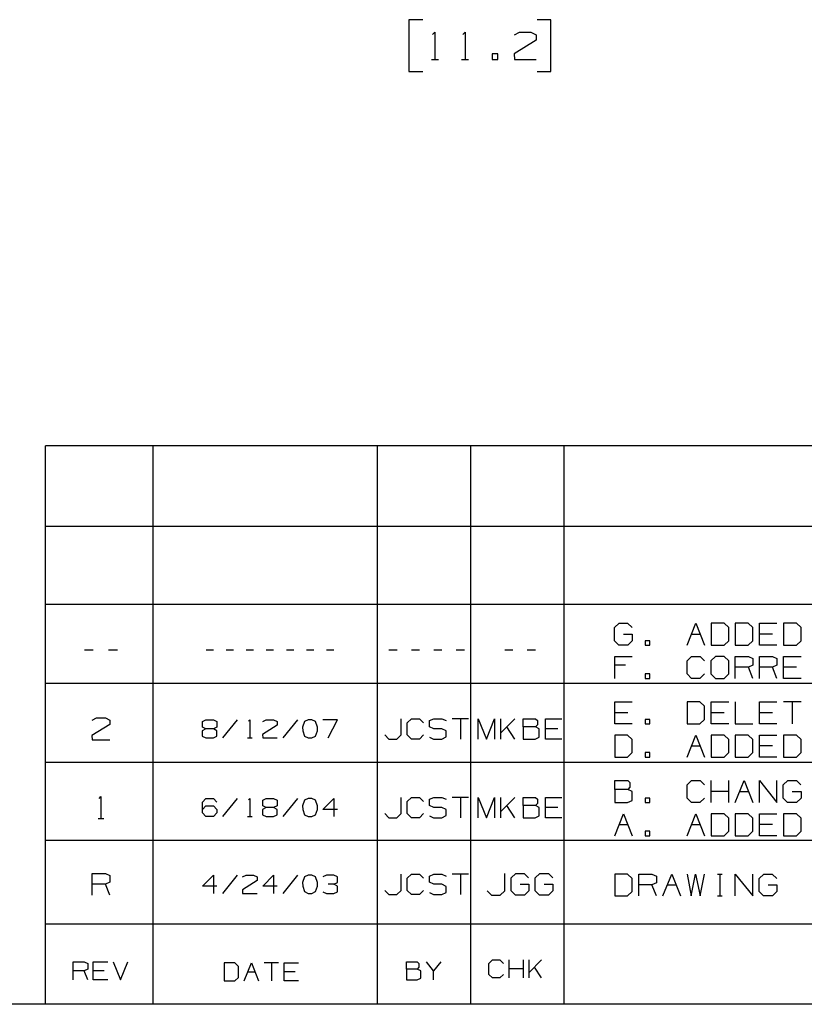
# Paper-space layout 'Layout1' of a CAD drawing. Extents: x 0.6 to 16.4, y 0.4 to 10.6.
# Drawn here: x 6.4 to 9, y 0.4 to 3.6 of the extents above; entities that cross this region are included whole.
import ezdxf

# ---------------------------------------------------------------- set-up
doc = ezdxf.new("R2010")
doc.units = 0
doc.header["$MEASUREMENT"] = 0
doc.layers.add('1', color=7, linetype='Continuous')

psp = doc.layouts.get("Layout1")

# ---------------------------------------------------------------- linework, layer by layer
at = {"layer": '1', "color": 7, "linetype": 'Continuous'}
for p, q in [((7.753655, 3.644306), (7.708655, 3.644306)), ((7.708655, 3.644306), (7.708655, 3.475556)), ((8.170655, 3.644306), (8.125655, 3.644306)), ((8.170655, 3.475556), (8.170655, 3.644306)), ((7.78553, 3.596493), (7.79303, 3.603993)), ((7.79303, 3.603993), (7.79303, 3.514931)), ((7.883593, 3.596493), (7.891093, 3.603993)), ((7.891093, 3.603993), (7.891093, 3.514931)), ((8.051593, 3.595556), (8.068468, 3.603993)), ((8.068468, 3.603993), (8.10503, 3.603993)), ((8.10503, 3.603993), (8.122843, 3.595556)), ((8.122843, 3.595556), (8.122843, 3.577743)), ((8.122843, 3.577743), (8.050655, 3.532743)), ((7.997592, 3.532743), (7.97978, 3.532743)), ((7.97978, 3.532743), (7.97978, 3.514931)), ((7.997592, 3.514931), (7.997592, 3.532743)), ((8.050655, 3.532743), (8.051593, 3.514931)), ((7.78178, 3.514931), (7.80428, 3.514931)), ((7.879843, 3.514931), (7.902343, 3.514931)), ((7.97978, 3.514931), (7.997592, 3.514931)), ((8.051593, 3.514931), (8.122843, 3.514931)), ((7.708655, 3.475556), (7.753655, 3.475556)), ((8.125655, 3.475556), (8.170655, 3.475556)), ((6.526266, 0.440085), (6.526266, 2.257467)), ((12.205371, 2.257467), (6.526266, 2.257467)), ((6.876266, 0.440085), (6.876266, 2.257467)), ((7.606014, 0.440085), (7.606014, 2.257467)), ((7.910086, 0.440085), (7.910086, 2.257467)), ((8.214109, 0.440085), (8.214109, 2.257467)), ((12.205371, 1.994511), (6.526266, 1.994511)), ((12.205371, 1.741555), (6.526266, 1.741555)), ((8.37756, 1.665786), (8.39256, 1.680035)), ((8.39256, 1.680035), (8.42031, 1.680035)), ((8.42031, 1.680035), (8.43456, 1.665786)), ((8.61366, 1.608786), (8.64216, 1.680035)), ((8.64216, 1.680035), (8.67066, 1.608786)), ((8.73411, 1.680035), (8.69211, 1.680035)), ((8.69211, 1.680035), (8.69211, 1.608786)), ((8.74911, 1.665786), (8.73411, 1.680035)), ((8.81256, 1.680035), (8.77056, 1.680035)), ((8.77056, 1.680035), (8.77056, 1.608786)), ((8.82756, 1.665786), (8.81256, 1.680035)), ((8.84901, 1.608786), (8.84901, 1.680035)), ((8.84901, 1.680035), (8.90601, 1.680035)), ((8.96946, 1.680035), (8.92746, 1.680035)), ((8.92746, 1.680035), (8.92746, 1.608786)), ((8.98446, 1.665786), (8.96946, 1.680035)), ((8.37756, 1.623036), (8.37756, 1.665786)), ((8.40681, 1.644786), (8.43531, 1.644786)), ((8.43531, 1.644786), (8.43531, 1.623036)), ((8.62791, 1.644786), (8.65641, 1.644786)), ((8.74911, 1.623036), (8.74911, 1.665786)), ((8.82756, 1.623036), (8.82756, 1.665786)), ((8.89176, 1.644786), (8.84901, 1.644786)), ((8.98446, 1.623036), (8.98446, 1.665786)), ((8.39181, 1.608786), (8.37756, 1.623036)), ((8.42106, 1.608786), (8.39181, 1.608786)), ((8.43531, 1.623036), (8.42106, 1.608786)), ((8.49201, 1.623036), (8.47776, 1.623036)), ((8.47776, 1.623036), (8.47776, 1.608786)), ((8.47776, 1.608786), (8.49201, 1.608786)), ((8.49201, 1.608786), (8.49201, 1.623036)), ((8.69211, 1.608786), (8.73411, 1.608786)), ((8.73411, 1.608786), (8.74911, 1.623036)), ((8.77056, 1.608786), (8.81256, 1.608786)), ((8.81256, 1.608786), (8.82756, 1.623036)), ((8.90601, 1.608786), (8.84901, 1.608786)), ((8.92746, 1.608786), (8.96946, 1.608786)), ((8.96946, 1.608786), (8.98446, 1.623036)), ((6.681399, 1.592738), (6.652899, 1.592738)), ((6.759849, 1.592738), (6.731349, 1.592738)), ((7.072062, 1.592738), (7.048312, 1.592738)), ((7.137437, 1.592738), (7.113687, 1.592738)), ((7.202812, 1.592738), (7.179062, 1.592738)), ((7.268187, 1.592738), (7.244437, 1.592738)), ((7.333562, 1.592738), (7.309812, 1.592738)), ((7.398937, 1.592738), (7.375187, 1.592738)), ((7.464312, 1.592738), (7.440562, 1.592738)), ((7.670105, 1.592738), (7.643585, 1.592738)), ((7.743107, 1.592738), (7.716587, 1.592738)), ((7.81611, 1.592738), (7.789589, 1.592738)), ((7.889112, 1.592738), (7.862591, 1.592738)), ((8.047131, 1.592738), (8.02061, 1.592738)), ((8.120132, 1.592738), (8.093612, 1.592738)), ((8.37831, 1.500785), (8.37831, 1.572036)), ((8.37831, 1.572036), (8.43531, 1.572036)), ((8.61366, 1.557786), (8.62791, 1.572036)), ((8.62791, 1.572036), (8.65641, 1.572036)), ((8.65641, 1.572036), (8.67066, 1.557786)), ((8.70636, 1.572036), (8.69136, 1.557786)), ((8.73486, 1.572036), (8.70636, 1.572036)), ((8.74911, 1.557786), (8.73486, 1.572036)), ((8.77056, 1.500785), (8.77056, 1.572036)), ((8.77056, 1.572036), (8.81331, 1.572036)), ((8.81331, 1.572036), (8.82756, 1.565286)), ((8.84901, 1.500785), (8.84901, 1.572036)), ((8.84901, 1.572036), (8.89176, 1.572036)), ((8.89176, 1.572036), (8.90601, 1.565286)), ((8.92746, 1.500785), (8.92746, 1.572036)), ((8.92746, 1.572036), (8.98446, 1.572036)), ((8.41356, 1.543535), (8.37831, 1.543535)), ((8.61366, 1.515036), (8.61366, 1.557786)), ((8.69136, 1.557786), (8.69136, 1.515036)), ((8.74911, 1.515036), (8.74911, 1.557786)), ((8.82756, 1.543535), (8.81331, 1.536785)), ((8.82756, 1.565286), (8.82756, 1.543535)), ((8.90601, 1.543535), (8.89176, 1.536785)), ((8.90601, 1.565286), (8.90601, 1.543535)), ((8.49201, 1.515036), (8.47776, 1.515036)), ((8.47776, 1.515036), (8.47776, 1.500785)), ((8.49201, 1.500785), (8.49201, 1.515036)), ((8.62791, 1.500785), (8.61366, 1.515036)), ((8.66991, 1.515036), (8.65566, 1.500785)), ((8.69136, 1.515036), (8.70636, 1.500785)), ((8.73486, 1.500785), (8.74911, 1.515036)), ((8.81331, 1.536785), (8.77056, 1.536785)), ((8.82756, 1.500785), (8.81331, 1.536785)), ((8.89176, 1.536785), (8.84901, 1.536785)), ((8.90601, 1.500785), (8.89176, 1.536785)), ((8.97021, 1.536785), (8.92746, 1.536785)), ((12.205371, 1.483599), (6.526266, 1.483599)), ((8.47776, 1.500785), (8.49201, 1.500785)), ((8.65566, 1.500785), (8.62791, 1.500785)), ((8.70636, 1.500785), (8.73486, 1.500785)), ((8.98446, 1.500785), (8.92746, 1.500785)), ((8.37831, 1.352829), (8.37831, 1.424079)), ((8.37831, 1.424079), (8.43531, 1.424079)), ((8.65566, 1.424079), (8.61366, 1.424079)), ((8.61366, 1.424079), (8.61366, 1.352829)), ((8.67066, 1.409829), (8.65566, 1.424079)), ((8.69211, 1.352829), (8.69211, 1.424079)), ((8.69211, 1.424079), (8.74911, 1.424079)), ((8.77056, 1.424079), (8.77056, 1.352829)), ((8.84901, 1.352829), (8.84901, 1.424079)), ((8.84901, 1.424079), (8.90601, 1.424079)), ((8.98446, 1.424079), (8.92746, 1.424079)), ((8.95596, 1.424079), (8.95596, 1.352829)), ((8.42106, 1.388829), (8.37831, 1.388829)), ((8.67066, 1.367079), (8.67066, 1.409829)), ((8.73486, 1.388829), (8.69211, 1.388829)), ((8.89176, 1.388829), (8.84901, 1.388829)), ((6.734874, 1.351031), (6.677124, 1.315031)), ((6.677874, 1.365281), (6.691374, 1.372031)), ((6.691374, 1.372031), (6.720624, 1.372031)), ((6.720624, 1.372031), (6.734874, 1.365281)), ((6.734874, 1.365281), (6.734874, 1.351031)), ((7.036437, 1.360531), (7.047687, 1.366156)), ((7.036437, 1.342406), (7.036437, 1.360531)), ((7.047687, 1.366156), (7.072062, 1.366156)), ((7.072062, 1.366156), (7.083937, 1.360531)), ((7.083937, 1.360531), (7.083937, 1.342406)), ((7.149312, 1.366156), (7.101812, 1.306781)), ((7.185936, 1.361156), (7.190937, 1.366156)), ((7.190937, 1.366156), (7.190937, 1.306781)), ((7.280062, 1.348656), (7.231936, 1.318656)), ((7.232562, 1.360531), (7.243812, 1.366156)), ((7.243812, 1.366156), (7.268187, 1.366156)), ((7.268187, 1.366156), (7.280062, 1.360531)), ((7.280062, 1.360531), (7.280062, 1.348656)), ((7.345437, 1.366156), (7.297937, 1.306781)), ((7.368937, 1.360531), (7.362687, 1.342406)), ((7.380812, 1.366156), (7.368937, 1.360531)), ((7.392687, 1.366156), (7.380812, 1.366156)), ((7.404562, 1.360531), (7.392687, 1.366156)), ((7.410812, 1.342406), (7.404562, 1.360531)), ((7.476187, 1.366156), (7.428687, 1.366156)), ((7.446187, 1.306781), (7.476187, 1.366156)), ((7.683366, 1.316542), (7.683366, 1.369583)), ((7.703326, 1.356323), (7.716587, 1.369583)), ((7.703326, 1.316542), (7.703326, 1.356323)), ((7.716587, 1.369583), (7.743107, 1.369583)), ((7.743107, 1.369583), (7.756368, 1.356323)), ((7.77563, 1.363302), (7.789589, 1.369583)), ((7.77563, 1.343063), (7.77563, 1.363302)), ((7.789589, 1.369583), (7.81611, 1.369583)), ((7.81611, 1.369583), (7.82937, 1.363302)), ((7.902372, 1.369583), (7.84933, 1.369583)), ((7.875851, 1.369583), (7.875851, 1.303281)), ((7.934347, 1.303281), (7.934347, 1.369583)), ((7.934347, 1.369583), (7.960868, 1.303281)), ((7.960868, 1.303281), (7.987389, 1.369583)), ((7.987389, 1.369583), (7.987389, 1.303281)), ((8.007349, 1.303281), (8.007349, 1.369583)), ((8.053411, 1.369583), (8.007349, 1.323521)), ((8.080352, 1.343063), (8.080352, 1.369583)), ((8.080352, 1.369583), (8.120132, 1.369583)), ((8.120132, 1.369583), (8.126414, 1.363302)), ((8.126414, 1.350042), (8.120132, 1.343063)), ((8.126414, 1.363302), (8.126414, 1.350042)), ((8.153354, 1.303281), (8.153354, 1.369583)), ((8.153354, 1.369583), (8.206395, 1.369583)), ((8.43531, 1.352829), (8.37831, 1.352829)), ((8.49201, 1.367079), (8.47776, 1.367079)), ((8.47776, 1.367079), (8.47776, 1.352829)), ((8.47776, 1.352829), (8.49201, 1.352829)), ((8.49201, 1.352829), (8.49201, 1.367079)), ((8.61366, 1.352829), (8.65566, 1.352829)), ((8.65566, 1.352829), (8.67066, 1.367079)), ((8.74911, 1.352829), (8.69211, 1.352829)), ((8.77056, 1.352829), (8.82756, 1.352829)), ((8.90601, 1.352829), (8.84901, 1.352829)), ((6.677124, 1.315031), (6.677874, 1.300781)), ((7.047687, 1.336781), (7.035812, 1.330531)), ((7.035812, 1.330531), (7.035812, 1.313031)), ((7.047687, 1.336781), (7.036437, 1.342406)), ((7.072062, 1.336781), (7.047687, 1.336781)), ((7.083937, 1.342406), (7.072062, 1.336781)), ((7.083937, 1.330531), (7.072062, 1.336781)), ((7.083937, 1.312406), (7.083937, 1.330531)), ((7.231936, 1.318656), (7.232562, 1.306781)), ((7.362687, 1.342406), (7.363312, 1.330531)), ((7.363312, 1.330531), (7.368937, 1.313031)), ((7.404562, 1.313031), (7.410812, 1.330531)), ((7.410812, 1.330531), (7.410812, 1.342406)), ((7.630324, 1.316542), (7.643585, 1.303281)), ((7.669407, 1.303281), (7.683366, 1.316542)), ((7.716587, 1.303281), (7.703326, 1.316542)), ((7.75567, 1.316542), (7.74241, 1.303281)), ((7.789589, 1.336781), (7.77563, 1.343063)), ((7.81611, 1.336781), (7.789589, 1.336781)), ((7.82937, 1.329802), (7.81611, 1.336781)), ((7.82937, 1.310261), (7.82937, 1.329802)), ((8.053411, 1.303281), (8.026891, 1.343063)), ((8.120132, 1.343063), (8.080352, 1.343063)), ((8.080352, 1.343063), (8.080352, 1.303281)), ((8.132695, 1.336781), (8.120132, 1.343063)), ((8.132695, 1.309563), (8.132695, 1.336781)), ((8.193134, 1.336781), (8.153354, 1.336781)), ((8.42031, 1.316079), (8.37831, 1.316079)), ((8.37831, 1.316079), (8.37831, 1.244829)), ((8.43531, 1.301829), (8.42031, 1.316079)), ((8.61366, 1.244829), (8.64216, 1.316079)), ((8.64216, 1.316079), (8.67066, 1.244829)), ((8.73411, 1.316079), (8.69211, 1.316079)), ((8.69211, 1.316079), (8.69211, 1.244829)), ((8.74911, 1.301829), (8.73411, 1.316079)), ((8.81256, 1.316079), (8.77056, 1.316079)), ((8.77056, 1.316079), (8.77056, 1.244829)), ((8.82756, 1.301829), (8.81256, 1.316079)), ((8.84901, 1.244829), (8.84901, 1.316079)), ((8.84901, 1.316079), (8.90601, 1.316079)), ((8.96946, 1.316079), (8.92746, 1.316079)), ((8.92746, 1.316079), (8.92746, 1.244829)), ((8.98446, 1.301829), (8.96946, 1.316079)), ((6.677874, 1.300781), (6.734874, 1.300781)), ((7.035812, 1.313031), (7.047687, 1.306781)), ((7.047687, 1.306781), (7.072062, 1.306781)), ((7.072062, 1.306781), (7.083937, 1.312406)), ((7.183437, 1.306781), (7.198437, 1.306781)), ((7.232562, 1.306781), (7.280062, 1.306781)), ((7.368937, 1.313031), (7.380812, 1.306781)), ((7.380812, 1.306781), (7.392687, 1.306781)), ((7.392687, 1.306781), (7.404562, 1.313031)), ((7.643585, 1.303281), (7.669407, 1.303281)), ((7.74241, 1.303281), (7.716587, 1.303281)), ((7.77563, 1.309563), (7.788891, 1.303281)), ((7.788891, 1.303281), (7.81611, 1.303281)), ((7.81611, 1.303281), (7.82937, 1.310261)), ((8.080352, 1.303281), (8.119434, 1.303281)), ((8.119434, 1.303281), (8.132695, 1.309563)), ((8.206395, 1.303281), (8.153354, 1.303281)), ((8.43531, 1.259079), (8.43531, 1.301829)), ((8.74911, 1.259079), (8.74911, 1.301829)), ((8.82756, 1.259079), (8.82756, 1.301829)), ((8.98446, 1.259079), (8.98446, 1.301829)), ((8.42031, 1.244829), (8.43531, 1.259079)), ((8.49201, 1.259079), (8.47776, 1.259079)), ((8.47776, 1.259079), (8.47776, 1.244829)), ((8.49201, 1.244829), (8.49201, 1.259079)), ((8.62791, 1.280829), (8.65641, 1.280829)), ((8.73411, 1.244829), (8.74911, 1.259079)), ((8.81256, 1.244829), (8.82756, 1.259079)), ((8.89176, 1.280829), (8.84901, 1.280829)), ((8.96946, 1.244829), (8.98446, 1.259079)), ((6.526266, 1.227643), (12.205371, 1.227643)), ((8.37831, 1.244829), (8.42031, 1.244829)), ((8.47776, 1.244829), (8.49201, 1.244829)), ((8.69211, 1.244829), (8.73411, 1.244829)), ((8.77056, 1.244829), (8.81256, 1.244829)), ((8.90601, 1.244829), (8.84901, 1.244829)), ((8.92746, 1.244829), (8.96946, 1.244829)), ((8.37831, 1.139623), (8.37831, 1.168123)), ((8.37831, 1.168123), (8.42106, 1.168123)), ((8.42106, 1.168123), (8.42781, 1.161373)), ((8.42781, 1.161373), (8.42781, 1.147123)), ((8.61366, 1.153873), (8.62791, 1.168123)), ((8.61366, 1.111123), (8.61366, 1.153873)), ((8.62791, 1.168123), (8.65641, 1.168123)), ((8.65641, 1.168123), (8.67066, 1.153873)), ((8.69211, 1.096873), (8.69211, 1.168123)), ((8.74911, 1.096873), (8.74911, 1.168123)), ((8.77056, 1.096873), (8.79906, 1.168123)), ((8.79906, 1.168123), (8.82756, 1.096873)), ((8.84901, 1.096873), (8.84901, 1.168123)), ((8.84901, 1.168123), (8.90601, 1.096873)), ((8.90601, 1.096873), (8.90601, 1.168123)), ((8.92671, 1.153873), (8.94171, 1.168123)), ((8.92671, 1.111123), (8.92671, 1.153873)), ((8.94171, 1.168123), (8.96946, 1.168123)), ((8.96946, 1.168123), (8.98371, 1.153873)), ((8.42106, 1.139623), (8.37831, 1.139623)), ((8.37831, 1.139623), (8.37831, 1.096873)), ((8.42781, 1.147123), (8.42106, 1.139623)), ((8.43456, 1.132873), (8.42106, 1.139623)), ((8.43456, 1.103623), (8.43456, 1.132873)), ((8.74911, 1.132873), (8.69211, 1.132873)), ((8.78481, 1.132873), (8.81331, 1.132873)), ((8.95596, 1.132873), (8.98446, 1.132873)), ((8.98446, 1.132873), (8.98446, 1.111123)), ((6.700374, 1.110075), (6.706374, 1.116075)), ((6.706374, 1.116075), (6.706374, 1.044825)), ((7.036437, 1.098325), (7.047687, 1.1102)), ((7.036437, 1.0627), (7.036437, 1.098325)), ((7.047687, 1.1102), (7.072062, 1.1102)), ((7.072062, 1.1102), (7.083937, 1.098325)), ((7.149312, 1.1102), (7.101812, 1.050825)), ((7.185936, 1.1052), (7.190937, 1.1102)), ((7.190937, 1.1102), (7.190937, 1.050825)), ((7.232562, 1.104575), (7.243812, 1.1102)), ((7.232562, 1.08645), (7.232562, 1.104575)), ((7.243812, 1.1102), (7.268187, 1.1102)), ((7.268187, 1.1102), (7.280062, 1.104575)), ((7.280062, 1.104575), (7.280062, 1.08645)), ((7.345437, 1.1102), (7.297937, 1.050825)), ((7.368937, 1.104575), (7.362687, 1.08645)), ((7.380812, 1.1102), (7.368937, 1.104575)), ((7.392687, 1.1102), (7.380812, 1.1102)), ((7.404562, 1.104575), (7.392687, 1.1102)), ((7.410812, 1.08645), (7.404562, 1.104575)), ((7.428687, 1.074575), (7.464312, 1.1102)), ((7.464312, 1.1102), (7.464312, 1.050825)), ((7.683366, 1.060586), (7.683366, 1.113627)), ((7.703326, 1.100367), (7.716587, 1.113627)), ((7.703326, 1.060586), (7.703326, 1.100367)), ((7.716587, 1.113627), (7.743107, 1.113627)), ((7.743107, 1.113627), (7.756368, 1.100367)), ((7.77563, 1.107346), (7.789589, 1.113627)), ((7.77563, 1.087106), (7.77563, 1.107346)), ((7.789589, 1.113627), (7.81611, 1.113627)), ((7.81611, 1.113627), (7.82937, 1.107346)), ((7.902372, 1.113627), (7.84933, 1.113627)), ((7.875851, 1.113627), (7.875851, 1.047325)), ((7.934347, 1.047325), (7.934347, 1.113627)), ((7.934347, 1.113627), (7.960868, 1.047325)), ((7.960868, 1.047325), (7.987389, 1.113627)), ((7.987389, 1.113627), (7.987389, 1.047325)), ((8.007349, 1.047325), (8.007349, 1.113627)), ((8.053411, 1.113627), (8.007349, 1.067565)), ((8.080352, 1.087106), (8.080352, 1.113627)), ((8.080352, 1.113627), (8.120132, 1.113627)), ((8.120132, 1.113627), (8.126414, 1.107346)), ((8.126414, 1.094086), (8.120132, 1.087106)), ((8.126414, 1.107346), (8.126414, 1.094086)), ((8.153354, 1.047325), (8.153354, 1.113627)), ((8.153354, 1.113627), (8.206395, 1.113627)), ((8.37831, 1.096873), (8.42031, 1.096873)), ((8.42031, 1.096873), (8.43456, 1.103623)), ((8.49201, 1.111123), (8.47776, 1.111123)), ((8.47776, 1.111123), (8.47776, 1.096873)), ((8.47776, 1.096873), (8.49201, 1.096873)), ((8.49201, 1.096873), (8.49201, 1.111123)), ((8.62791, 1.096873), (8.61366, 1.111123)), ((8.65566, 1.096873), (8.62791, 1.096873)), ((8.66991, 1.111123), (8.65566, 1.096873)), ((8.94096, 1.096873), (8.92671, 1.111123)), ((8.97021, 1.096873), (8.94096, 1.096873)), ((8.98446, 1.111123), (8.97021, 1.096873)), ((7.036437, 1.074575), (7.047687, 1.08645)), ((7.047687, 1.050825), (7.036437, 1.0627)), ((7.047687, 1.08645), (7.072062, 1.08645)), ((7.072062, 1.08645), (7.083937, 1.074575)), ((7.083937, 1.0627), (7.072062, 1.050825)), ((7.083937, 1.074575), (7.083937, 1.0627)), ((7.243812, 1.080825), (7.231936, 1.074575)), ((7.231936, 1.074575), (7.231936, 1.057075)), ((7.243812, 1.080825), (7.232562, 1.08645)), ((7.268187, 1.080825), (7.243812, 1.080825)), ((7.280062, 1.08645), (7.268187, 1.080825)), ((7.280062, 1.074575), (7.268187, 1.080825)), ((7.280062, 1.05645), (7.280062, 1.074575)), ((7.362687, 1.08645), (7.363312, 1.074575)), ((7.363312, 1.074575), (7.368937, 1.057075)), ((7.404562, 1.057075), (7.410812, 1.074575)), ((7.410812, 1.074575), (7.410812, 1.08645)), ((7.476187, 1.074575), (7.428687, 1.074575)), ((7.630324, 1.060586), (7.643585, 1.047325)), ((7.669407, 1.047325), (7.683366, 1.060586)), ((7.716587, 1.047325), (7.703326, 1.060586)), ((7.75567, 1.060586), (7.74241, 1.047325)), ((7.789589, 1.080825), (7.77563, 1.087106)), ((7.81611, 1.080825), (7.789589, 1.080825)), ((7.82937, 1.073846), (7.81611, 1.080825)), ((7.82937, 1.054304), (7.82937, 1.073846)), ((8.053411, 1.047325), (8.026891, 1.087106)), ((8.120132, 1.087106), (8.080352, 1.087106)), ((8.080352, 1.087106), (8.080352, 1.047325)), ((8.132695, 1.080825), (8.120132, 1.087106)), ((8.132695, 1.053606), (8.132695, 1.080825)), ((8.193134, 1.080825), (8.153354, 1.080825)), ((8.37831, 0.988873), (8.40681, 1.060123)), ((8.40681, 1.060123), (8.43531, 0.988873)), ((8.61366, 0.988873), (8.64216, 1.060123)), ((8.64216, 1.060123), (8.67066, 0.988873)), ((8.73411, 1.060123), (8.69211, 1.060123)), ((8.69211, 1.060123), (8.69211, 0.988873)), ((8.74911, 1.045873), (8.73411, 1.060123)), ((8.81256, 1.060123), (8.77056, 1.060123)), ((8.77056, 1.060123), (8.77056, 0.988873)), ((8.82756, 1.045873), (8.81256, 1.060123)), ((8.84901, 0.988873), (8.84901, 1.060123)), ((8.84901, 1.060123), (8.90601, 1.060123)), ((8.96946, 1.060123), (8.92746, 1.060123)), ((8.92746, 1.060123), (8.92746, 0.988873)), ((8.98446, 1.045873), (8.96946, 1.060123)), ((6.697374, 1.044825), (6.715374, 1.044825)), ((7.072062, 1.050825), (7.047687, 1.050825)), ((7.183437, 1.050825), (7.198437, 1.050825)), ((7.231936, 1.057075), (7.243812, 1.050825)), ((7.243812, 1.050825), (7.268187, 1.050825)), ((7.268187, 1.050825), (7.280062, 1.05645)), ((7.368937, 1.057075), (7.380812, 1.050825)), ((7.380812, 1.050825), (7.392687, 1.050825)), ((7.392687, 1.050825), (7.404562, 1.057075)), ((7.643585, 1.047325), (7.669407, 1.047325)), ((7.74241, 1.047325), (7.716587, 1.047325)), ((7.77563, 1.053606), (7.788891, 1.047325)), ((7.788891, 1.047325), (7.81611, 1.047325)), ((7.81611, 1.047325), (7.82937, 1.054304)), ((8.080352, 1.047325), (8.119434, 1.047325)), ((8.119434, 1.047325), (8.132695, 1.053606)), ((8.206395, 1.047325), (8.153354, 1.047325)), ((8.74911, 1.003123), (8.74911, 1.045873)), ((8.82756, 1.003123), (8.82756, 1.045873)), ((8.98446, 1.003123), (8.98446, 1.045873)), ((8.39256, 1.024873), (8.42106, 1.024873)), ((8.49201, 1.003123), (8.47776, 1.003123)), ((8.47776, 1.003123), (8.47776, 0.988873)), ((8.49201, 0.988873), (8.49201, 1.003123)), ((8.62791, 1.024873), (8.65641, 1.024873)), ((8.73411, 0.988873), (8.74911, 1.003123)), ((8.81256, 0.988873), (8.82756, 1.003123)), ((8.89176, 1.024873), (8.84901, 1.024873)), ((8.96946, 0.988873), (8.98446, 1.003123)), ((6.526266, 0.974686), (12.205371, 0.974686)), ((8.47776, 0.988873), (8.49201, 0.988873)), ((8.69211, 0.988873), (8.73411, 0.988873)), ((8.77056, 0.988873), (8.81256, 0.988873)), ((8.90601, 0.988873), (8.84901, 0.988873)), ((8.92746, 0.988873), (8.96946, 0.988873)), ((6.677874, 0.794825), (6.677874, 0.866075)), ((6.677874, 0.866075), (6.720624, 0.866075)), ((6.720624, 0.866075), (6.734874, 0.859325)), ((8.020447, 0.809075), (8.020447, 0.866075)), ((8.041147, 0.851825), (8.056148, 0.866075)), ((8.056148, 0.866075), (8.083898, 0.866075)), ((8.083898, 0.866075), (8.098147, 0.851825)), ((8.119597, 0.851825), (8.134597, 0.866075)), ((8.134597, 0.866075), (8.162347, 0.866075)), ((8.162347, 0.866075), (8.176598, 0.851825)), ((6.734874, 0.837575), (6.720624, 0.830825)), ((6.734874, 0.859325), (6.734874, 0.837575)), ((7.036437, 0.824575), (7.072062, 0.8602)), ((7.072062, 0.8602), (7.072062, 0.800825)), ((7.149312, 0.8602), (7.101812, 0.800825)), ((7.214687, 0.8427), (7.166562, 0.8127)), ((7.167187, 0.854575), (7.178437, 0.8602)), ((7.178437, 0.8602), (7.202812, 0.8602)), ((7.202812, 0.8602), (7.214687, 0.854575)), ((7.214687, 0.854575), (7.214687, 0.8427)), ((7.232562, 0.824575), (7.268187, 0.8602)), ((7.268187, 0.8602), (7.268187, 0.800825)), ((7.345437, 0.8602), (7.297937, 0.800825)), ((7.368937, 0.854575), (7.362687, 0.83645)), ((7.362687, 0.83645), (7.363312, 0.824575)), ((7.380812, 0.8602), (7.368937, 0.854575)), ((7.392687, 0.8602), (7.380812, 0.8602)), ((7.404562, 0.854575), (7.392687, 0.8602)), ((7.410812, 0.83645), (7.404562, 0.854575)), ((7.410812, 0.824575), (7.410812, 0.83645)), ((7.439937, 0.8602), (7.428061, 0.854575)), ((7.464312, 0.8602), (7.439937, 0.8602)), ((7.476187, 0.854575), (7.464312, 0.8602)), ((7.464312, 0.830825), (7.476187, 0.83645)), ((7.476187, 0.83645), (7.476187, 0.854575)), ((7.683366, 0.810586), (7.683366, 0.863627)), ((7.703326, 0.850367), (7.716587, 0.863627)), ((7.703326, 0.810586), (7.703326, 0.850367)), ((7.716587, 0.863627), (7.743107, 0.863627)), ((7.743107, 0.863627), (7.756368, 0.850367)), ((7.77563, 0.857346), (7.789589, 0.863627)), ((7.77563, 0.837106), (7.77563, 0.857346)), ((7.789589, 0.830825), (7.77563, 0.837106)), ((7.789589, 0.863627), (7.81611, 0.863627)), ((7.81611, 0.863627), (7.82937, 0.857346)), ((7.902372, 0.863627), (7.84933, 0.863627)), ((7.875851, 0.863627), (7.875851, 0.797325)), ((8.041147, 0.809075), (8.041147, 0.851825)), ((8.119597, 0.809075), (8.119597, 0.851825)), ((8.42031, 0.864123), (8.37831, 0.864123)), ((8.37831, 0.864123), (8.37831, 0.792873)), ((8.43531, 0.849873), (8.42031, 0.864123)), ((8.43531, 0.807123), (8.43531, 0.849873)), ((8.45676, 0.792873), (8.45676, 0.864123)), ((8.45676, 0.864123), (8.49951, 0.864123)), ((8.49951, 0.864123), (8.51376, 0.857373)), ((8.51376, 0.835623), (8.49951, 0.828873)), ((8.51376, 0.857373), (8.51376, 0.835623)), ((8.53521, 0.792873), (8.56371, 0.864123)), ((8.56371, 0.864123), (8.59221, 0.792873)), ((8.61366, 0.864123), (8.62716, 0.792873)), ((8.62716, 0.792873), (8.64141, 0.864123)), ((8.64141, 0.864123), (8.65641, 0.792873)), ((8.65641, 0.792873), (8.67066, 0.864123)), ((8.71311, 0.864123), (8.72736, 0.864123)), ((8.72061, 0.864123), (8.72061, 0.792873)), ((8.77056, 0.792873), (8.77056, 0.864123)), ((8.77056, 0.864123), (8.82756, 0.792873)), ((8.82756, 0.792873), (8.82756, 0.864123)), ((8.84826, 0.849873), (8.86326, 0.864123)), ((8.84826, 0.807123), (8.84826, 0.849873)), ((8.86326, 0.864123), (8.89101, 0.864123)), ((8.89101, 0.864123), (8.90526, 0.849873)), ((6.720624, 0.830825), (6.677874, 0.830825)), ((6.734874, 0.794825), (6.720624, 0.830825)), ((7.083937, 0.824575), (7.036437, 0.824575)), ((7.166562, 0.8127), (7.167187, 0.800825)), ((7.280062, 0.824575), (7.232562, 0.824575)), ((7.363312, 0.824575), (7.368937, 0.807075)), ((7.368937, 0.807075), (7.380812, 0.800825)), ((7.392687, 0.800825), (7.404562, 0.807075)), ((7.404562, 0.807075), (7.410812, 0.824575)), ((7.428687, 0.80645), (7.439937, 0.800825)), ((7.464312, 0.830825), (7.446187, 0.830825)), ((7.476187, 0.824575), (7.464312, 0.830825)), ((7.464312, 0.800825), (7.476187, 0.80645)), ((7.476187, 0.80645), (7.476187, 0.824575)), ((7.630324, 0.810586), (7.643585, 0.797325)), ((7.669407, 0.797325), (7.683366, 0.810586)), ((7.716587, 0.797325), (7.703326, 0.810586)), ((7.75567, 0.810586), (7.74241, 0.797325)), ((7.77563, 0.803606), (7.788891, 0.797325)), ((7.81611, 0.830825), (7.789589, 0.830825)), ((7.82937, 0.823846), (7.81611, 0.830825)), ((7.81611, 0.797325), (7.82937, 0.804304)), ((7.82937, 0.804304), (7.82937, 0.823846)), ((7.963447, 0.809075), (7.977697, 0.794825)), ((8.005447, 0.794825), (8.020447, 0.809075)), ((8.055397, 0.794825), (8.041147, 0.809075)), ((8.070397, 0.830825), (8.098897, 0.830825)), ((8.098897, 0.809075), (8.084647, 0.794825)), ((8.098897, 0.830825), (8.098897, 0.809075)), ((8.133847, 0.794825), (8.119597, 0.809075)), ((8.148848, 0.830825), (8.177347, 0.830825)), ((8.177347, 0.809075), (8.163097, 0.794825)), ((8.177347, 0.830825), (8.177347, 0.809075)), ((8.42031, 0.792873), (8.43531, 0.807123)), ((8.49951, 0.828873), (8.45676, 0.828873)), ((8.51376, 0.792873), (8.49951, 0.828873)), ((8.54946, 0.828873), (8.57796, 0.828873)), ((8.86251, 0.792873), (8.84826, 0.807123)), ((8.87751, 0.828873), (8.90601, 0.828873)), ((8.90601, 0.807123), (8.89176, 0.792873)), ((8.90601, 0.828873), (8.90601, 0.807123)), ((7.167187, 0.800825), (7.214687, 0.800825)), ((7.380812, 0.800825), (7.392687, 0.800825)), ((7.439937, 0.800825), (7.464312, 0.800825)), ((7.643585, 0.797325), (7.669407, 0.797325)), ((7.74241, 0.797325), (7.716587, 0.797325)), ((7.788891, 0.797325), (7.81611, 0.797325)), ((7.977697, 0.794825), (8.005447, 0.794825)), ((8.084647, 0.794825), (8.055397, 0.794825)), ((8.163097, 0.794825), (8.133847, 0.794825)), ((8.37831, 0.792873), (8.42031, 0.792873)), ((8.71311, 0.792873), (8.72736, 0.792873)), ((8.89176, 0.792873), (8.86251, 0.792873)), ((6.526266, 0.70173), (12.977928, 0.70173)), ((6.615877, 0.51938), (6.615877, 0.578562)), ((6.615877, 0.578562), (6.651386, 0.578562)), ((6.651386, 0.578562), (6.663222, 0.572955)), ((6.681039, 0.51938), (6.681039, 0.578562)), ((6.681039, 0.578562), (6.728384, 0.578562)), ((6.746201, 0.578562), (6.769874, 0.51938)), ((6.769874, 0.51938), (6.793546, 0.578562)), ((7.700168, 0.554889), (7.700168, 0.578562)), ((7.700168, 0.578562), (7.735676, 0.578562)), ((7.735676, 0.578562), (7.741283, 0.572955)), ((7.789002, 0.549282), (7.765329, 0.578562)), ((7.812675, 0.578562), (7.789002, 0.549282)), ((7.969029, 0.573139), (7.980865, 0.584975)), ((7.980865, 0.584975), (8.004539, 0.584975)), ((8.004539, 0.584975), (8.016375, 0.573139)), ((8.034191, 0.525794), (8.034191, 0.584975)), ((8.081536, 0.525794), (8.081536, 0.584975)), ((8.099354, 0.525794), (8.099354, 0.584975)), ((8.140469, 0.584975), (8.099354, 0.54386)), ((6.651386, 0.549282), (6.615877, 0.549282)), ((6.663222, 0.554889), (6.651386, 0.549282)), ((6.663222, 0.51938), (6.651386, 0.549282)), ((6.663222, 0.572955), (6.663222, 0.554889)), ((6.716548, 0.549282), (6.681039, 0.549282)), ((7.141726, 0.575167), (7.10684, 0.575167)), ((7.10684, 0.575167), (7.10684, 0.515986)), ((7.154185, 0.563331), (7.141726, 0.575167)), ((7.154185, 0.527822), (7.154185, 0.563331)), ((7.172002, 0.515986), (7.195674, 0.575167)), ((7.183838, 0.545888), (7.20751, 0.545888)), ((7.195674, 0.575167), (7.219347, 0.515986)), ((7.284509, 0.575167), (7.237164, 0.575167)), ((7.260837, 0.575167), (7.260837, 0.515986)), ((7.302326, 0.515986), (7.302326, 0.575167)), ((7.302326, 0.575167), (7.349671, 0.575167)), ((7.337835, 0.545888), (7.302326, 0.545888)), ((7.735676, 0.554889), (7.700168, 0.554889)), ((7.700168, 0.554889), (7.700168, 0.51938)), ((7.741283, 0.561119), (7.735676, 0.554889)), ((7.74689, 0.549282), (7.735676, 0.554889)), ((7.741283, 0.572955), (7.741283, 0.561119)), ((7.74689, 0.524987), (7.74689, 0.549282)), ((7.789002, 0.51938), (7.789002, 0.549282)), ((7.969029, 0.53763), (7.969029, 0.573139)), ((8.081536, 0.555696), (8.034191, 0.555696)), ((8.140469, 0.525794), (8.116796, 0.561303)), ((6.728384, 0.51938), (6.681039, 0.51938)), ((7.10684, 0.515986), (7.141726, 0.515986)), ((7.141726, 0.515986), (7.154185, 0.527822)), ((7.349671, 0.515986), (7.302326, 0.515986)), ((7.700168, 0.51938), (7.735054, 0.51938)), ((7.735054, 0.51938), (7.74689, 0.524987)), ((7.980865, 0.525794), (7.969029, 0.53763)), ((8.003915, 0.525794), (7.980865, 0.525794)), ((8.015752, 0.53763), (8.003915, 0.525794)), ((16.369932, 0.440085), (0.633067, 0.440085))]:
    psp.add_line(p, q, dxfattribs=at)

doc.saveas('drawing.dxf')
